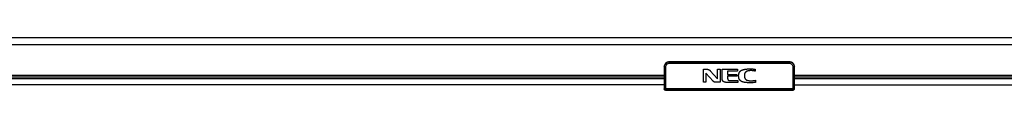
# Model space of a CAD drawing. Extents: x 0 to 3000, y 0 to 2000.
# Drawn here: x 670 to 1049, y 562 to 583 of the extents above; entities that cross this region are included whole.
import ezdxf

# ---------------------------------------------------------------- set-up
doc = ezdxf.new("R2010")
doc.units = 0
doc.header["$LTSCALE"] = 165
doc.layers.get('0').update_dxf_attribs({"linetype": 'CONTINUOUS'})
doc.layers.add('20_ALL_FEATURES', color=7, linetype='CONTINUOUS')

msp = doc.modelspace()

# ---------------------------------------------------------------- linework, layer by layer
at = {"color": 7, "linetype": 'CONTINUOUS'}
for p, q in [((470.553, 580.066), (1415.753, 580.066)), ((918.164, 571.463), (918.153, 562.966)), ((918.245, 571.382), (918.164, 571.463)), ((920.16, 573.452), (966.147, 573.452)), ((920.237, 573.375), (920.16, 573.452)), ((920.237, 573.375), (966.07, 573.375)), ((920.237, 573.375), (920.237, 572.877)), ((920.237, 572.877), (966.07, 572.877)), ((966.147, 573.452), (966.07, 573.375)), ((966.07, 573.375), (966.07, 572.877)), ((968.143, 571.463), (968.062, 571.382)), ((968.153, 562.966), (968.143, 571.463)), ((466.153, 568.166), (918.16, 568.166)), ((918.245, 571.382), (918.743, 571.382)), ((918.245, 563.055), (918.245, 571.382)), ((918.743, 562.557), (918.743, 571.382)), ((968.062, 571.382), (967.564, 571.382)), ((967.564, 571.382), (967.564, 562.557)), ((968.062, 571.382), (968.062, 563.055)), ((968.147, 568.166), (1420.153, 568.166)), ((466.153, 567.566), (918.159, 567.566)), ((590.353, 566.966), (918.158, 566.966)), ((918.155, 564.466), (590.353, 564.466)), ((968.148, 567.566), (1420.153, 567.566)), ((968.148, 566.966), (1404.253, 566.966)), ((968.152, 564.466), (1420.153, 564.466)), ((918.151, 562.966), (918.155, 562.966)), ((918.245, 563.055), (918.155, 562.966)), ((918.245, 563.055), (968.062, 563.055)), ((918.651, 562.466), (918.743, 562.557)), ((918.651, 562.466), (967.653, 562.466)), ((967.564, 562.557), (918.743, 562.557)), ((967.564, 562.557), (967.653, 562.468)), ((967.653, 562.468), (967.653, 562.466)), ((968.062, 563.055), (968.151, 562.966)), ((968.151, 562.966), (968.156, 562.966))]:
    msp.add_line(p, q, dxfattribs=at)
at = {"color": 4, "linetype": 'CONTINUOUS'}
msp.add_line((1413.745, 582.558), (472.561, 582.558), dxfattribs=at)
at = {"color": 7, "linetype": 'CONTINUOUS'}
for points in [[(918.164, 571.463), (918.182, 571.727), (918.237, 571.995), (918.328, 572.252), (918.448, 572.486), (918.589, 572.69), (918.749, 572.87), (918.929, 573.03), (919.134, 573.17), (919.369, 573.29), (919.627, 573.38), (919.895, 573.435), (920.16, 573.452)], [(918.245, 571.382), (918.284, 571.774), (918.394, 572.137), (918.571, 572.474), (918.809, 572.77), (919.099, 573.016), (919.441, 573.208), (919.826, 573.331), (920.237, 573.375)], [(918.743, 571.382), (918.772, 571.676), (918.854, 571.949), (918.987, 572.202), (919.165, 572.425), (919.382, 572.609), (919.639, 572.752), (919.928, 572.845), (920.237, 572.877)], [(966.07, 573.375), (966.461, 573.335), (966.825, 573.225), (967.162, 573.048), (967.458, 572.81), (967.704, 572.521), (967.895, 572.179), (968.019, 571.793), (968.062, 571.382)], [(966.07, 572.877), (966.364, 572.847), (966.637, 572.765), (966.89, 572.632), (967.112, 572.454), (967.296, 572.237), (967.44, 571.981), (967.532, 571.691), (967.564, 571.382)], [(966.147, 573.452), (966.412, 573.435), (966.68, 573.38), (966.938, 573.29), (967.172, 573.17), (967.377, 573.03), (967.558, 572.87), (967.718, 572.69), (967.859, 572.486), (967.979, 572.252), (968.07, 571.995), (968.125, 571.727), (968.143, 571.463)], [(918.653, 562.468), (918.526, 562.485), (918.406, 562.535), (918.302, 562.614), (918.222, 562.718), (918.172, 562.839), (918.155, 562.966)], [(918.245, 563.055), (918.263, 562.927), (918.313, 562.807), (918.393, 562.704), (918.496, 562.625), (918.616, 562.575), (918.743, 562.557)], [(968.062, 563.055), (968.044, 562.927), (967.994, 562.807), (967.915, 562.704), (967.811, 562.625), (967.692, 562.575), (967.564, 562.557)], [(968.151, 562.966), (968.127, 562.813), (968.056, 562.674), (967.945, 562.563), (967.806, 562.492), (967.653, 562.468)]]:
    msp.add_lwpolyline(points, dxfattribs=at)
for centre, start, end in [((918.653, 562.966), 180, 270), ((967.653, 562.966), 270, 360)]:
    msp.add_arc(centre, 0.5, start, end, dxfattribs=at)
at = {"layer": '20_ALL_FEATURES', "color": 40, "linetype": 'CONTINUOUS'}
for p, q in [((933.193, 570.466), (934.8, 570.466)), ((933.193, 565.467), (933.193, 570.466)), ((936.897, 565.945), (934.146, 569.013)), ((934.146, 569.013), (934.146, 565.467)), ((935.799, 569.934), (938.622, 566.804)), ((938.622, 570.466), (939.58, 570.466)), ((938.622, 566.804), (938.622, 570.466)), ((939.58, 570.466), (939.58, 565.467)), ((940.429, 570.466), (946.332, 570.466)), ((940.429, 566.76), (940.429, 570.466)), ((946.332, 569.754), (942.513, 569.754)), ((942.513, 569.754), (942.513, 568.482)), ((942.513, 568.482), (945.992, 568.482)), ((945.992, 567.788), (942.513, 567.788)), ((942.513, 567.788), (942.513, 566.905)), ((945.992, 568.482), (945.992, 567.788)), ((946.332, 570.466), (946.332, 569.754)), ((953.121, 570.507), (953.121, 569.793)), ((934.146, 565.467), (933.193, 565.467)), ((939.58, 565.467), (937.9, 565.467)), ((943.29, 566.214), (946.403, 566.214)), ((946.403, 566.214), (946.403, 565.463)), ((953.188, 566.249), (953.188, 565.434))]:
    msp.add_line(p, q, dxfattribs=at)
for points in [[(934.8, 570.466), (934.825, 570.466), (934.849, 570.464), (934.874, 570.462), (934.898, 570.46), (934.922, 570.456), (934.947, 570.452), (934.971, 570.447), (934.995, 570.441), (935.019, 570.435), (935.042, 570.428), (935.066, 570.421), (935.09, 570.413), (935.113, 570.405), (935.137, 570.396), (935.16, 570.386), (935.183, 570.376), (935.206, 570.366), (935.228, 570.355), (935.251, 570.344), (935.273, 570.333), (935.296, 570.321), (935.318, 570.309), (935.34, 570.297), (935.362, 570.284), (935.383, 570.271), (935.414, 570.252), (935.444, 570.232), (935.475, 570.213), (935.504, 570.192), (935.533, 570.171), (935.562, 570.15), (935.59, 570.128), (935.618, 570.106), (935.645, 570.083), (935.672, 570.059), (935.699, 570.035), (935.724, 570.011), (935.75, 569.986), (935.774, 569.96), (935.799, 569.934)], [(947.749, 565.877), (947.69, 565.909), (947.633, 565.944), (947.577, 565.982), (947.523, 566.022), (947.47, 566.065), (947.419, 566.11), (947.37, 566.157), (947.322, 566.207), (947.276, 566.258), (947.232, 566.311), (947.19, 566.365), (947.15, 566.421), (947.112, 566.478), (947.075, 566.537), (947.041, 566.596), (947.009, 566.657), (946.979, 566.718), (946.951, 566.781), (946.921, 566.853), (946.895, 566.926), (946.871, 567), (946.849, 567.074), (946.83, 567.149), (946.813, 567.224), (946.798, 567.3), (946.784, 567.376), (946.769, 567.478), (946.757, 567.581), (946.748, 567.684), (946.742, 567.787), (946.739, 567.891), (946.739, 567.994), (946.742, 568.09), (946.747, 568.185), (946.754, 568.28), (946.764, 568.375), (946.776, 568.469), (946.792, 568.563), (946.806, 568.643), (946.824, 568.723), (946.843, 568.801), (946.864, 568.88), (946.889, 568.958), (946.916, 569.035), (946.946, 569.111), (946.974, 569.176), (947.004, 569.241), (947.037, 569.304), (947.072, 569.367), (947.109, 569.429), (947.148, 569.489), (947.189, 569.548), (947.232, 569.605), (947.277, 569.66), (947.325, 569.714), (947.374, 569.766), (947.424, 569.816), (947.477, 569.863), (947.532, 569.908), (947.588, 569.951), (947.646, 569.991)], [(947.646, 569.991), (947.686, 570.016), (947.727, 570.041), (947.768, 570.065), (947.81, 570.088), (947.852, 570.111), (947.895, 570.132), (947.938, 570.153), (947.981, 570.173), (948.03, 570.194), (948.079, 570.214), (948.128, 570.233), (948.178, 570.251), (948.228, 570.269), (948.279, 570.285), (948.33, 570.301), (948.381, 570.316), (948.432, 570.331), (948.483, 570.345), (948.535, 570.358), (948.587, 570.37), (948.639, 570.382), (948.691, 570.394), (948.743, 570.405), (948.795, 570.416), (948.848, 570.426), (948.9, 570.437)], [(948.9, 570.437), (949.005, 570.456), (949.057, 570.466)], [(949.326, 569.299), (949.301, 569.267), (949.277, 569.233), (949.253, 569.2), (949.23, 569.165), (949.208, 569.13), (949.187, 569.095), (949.166, 569.059), (949.147, 569.023), (949.128, 568.986), (949.109, 568.948), (949.092, 568.911), (949.076, 568.873), (949.06, 568.834), (949.045, 568.796), (949.032, 568.757), (949.019, 568.717), (949.007, 568.678), (948.996, 568.638), (948.986, 568.598), (948.977, 568.558), (948.969, 568.518), (948.961, 568.478), (948.955, 568.438), (948.949, 568.397), (948.944, 568.356), (948.94, 568.316), (948.936, 568.275), (948.933, 568.234), (948.931, 568.193), (948.929, 568.152), (948.928, 568.111), (948.927, 568.071), (948.927, 568.03)], [(948.927, 568.03), (948.928, 567.977), (948.929, 567.923), (948.932, 567.869), (948.935, 567.816), (948.94, 567.762), (948.946, 567.708), (948.953, 567.655), (948.961, 567.601), (948.97, 567.548), (948.981, 567.495), (948.992, 567.442), (949.005, 567.39), (949.02, 567.337), (949.036, 567.286), (949.053, 567.235), (949.071, 567.185), (949.091, 567.135), (949.113, 567.086), (949.136, 567.037), (949.161, 566.99), (949.187, 566.943), (949.214, 566.898), (949.244, 566.853), (949.275, 566.809), (949.307, 566.767), (949.341, 566.726), (949.376, 566.685), (949.413, 566.646), (949.45, 566.609), (949.49, 566.572), (949.53, 566.537), (949.571, 566.503), (949.614, 566.471), (949.658, 566.44), (949.702, 566.411), (949.749, 566.382), (949.798, 566.355), (949.847, 566.329), (949.896, 566.305), (949.947, 566.282), (949.998, 566.261), (950.05, 566.241), (950.103, 566.223), (950.155, 566.206), (950.209, 566.191), (950.262, 566.176), (950.316, 566.163), (950.37, 566.151), (950.425, 566.14), (950.479, 566.131), (950.534, 566.122)], [(949.057, 570.466), (949.227, 570.494), (949.397, 570.519), (949.568, 570.542), (949.739, 570.562), (949.91, 570.579), (950.082, 570.594), (950.271, 570.607), (950.461, 570.617), (950.651, 570.624), (950.841, 570.628), (951.031, 570.63), (951.222, 570.629), (951.412, 570.626), (951.602, 570.621), (951.793, 570.613), (951.983, 570.603), (952.173, 570.592), (952.363, 570.578), (952.553, 570.563), (952.742, 570.546), (952.931, 570.527), (953.121, 570.507)], [(953.121, 569.793), (953.003, 569.815), (952.885, 569.836), (952.768, 569.855), (952.651, 569.874), (952.533, 569.891), (952.416, 569.906), (952.298, 569.92), (952.18, 569.932), (952.062, 569.942), (951.943, 569.951), (951.824, 569.957), (951.704, 569.962), (951.584, 569.964), (951.463, 569.965), (951.341, 569.963), (951.219, 569.959), (951.096, 569.952), (950.972, 569.943), (950.847, 569.931), (950.785, 569.925), (950.723, 569.917), (950.661, 569.909), (950.599, 569.901), (950.537, 569.891), (950.476, 569.88), (950.414, 569.869), (950.353, 569.856), (950.292, 569.842), (950.232, 569.827), (950.172, 569.811), (950.113, 569.794), (950.055, 569.775), (949.998, 569.755), (949.941, 569.734), (949.886, 569.711), (949.831, 569.687), (949.778, 569.661), (949.726, 569.633), (949.675, 569.603), (949.625, 569.572), (949.578, 569.539), (949.531, 569.504), (949.486, 569.467), (949.444, 569.429), (949.402, 569.388), (949.363, 569.345), (949.326, 569.299)], [(937.9, 565.467), (937.868, 565.467), (937.837, 565.468), (937.806, 565.47), (937.775, 565.473), (937.743, 565.477), (937.712, 565.481), (937.681, 565.486), (937.65, 565.492), (937.619, 565.499), (937.588, 565.507), (937.558, 565.515), (937.528, 565.524), (937.498, 565.534), (937.468, 565.545), (937.439, 565.556), (937.41, 565.569), (937.381, 565.581), (937.353, 565.595), (937.325, 565.609), (937.298, 565.624), (937.272, 565.639), (937.246, 565.655), (937.221, 565.672), (937.196, 565.689), (937.171, 565.706), (937.147, 565.724), (937.123, 565.743), (937.099, 565.762), (937.075, 565.781), (937.052, 565.801), (937.029, 565.82), (937.007, 565.841), (936.984, 565.861), (936.962, 565.882), (936.94, 565.903), (936.919, 565.924), (936.897, 565.945)], [(941.955, 565.443), (941.918, 565.445), (941.88, 565.447), (941.841, 565.449), (941.803, 565.453), (941.764, 565.456), (941.725, 565.46), (941.686, 565.465), (941.647, 565.47), (941.608, 565.476), (941.569, 565.482), (941.53, 565.489), (941.491, 565.497), (941.452, 565.505), (941.413, 565.514), (941.375, 565.524), (941.337, 565.534), (941.299, 565.545), (941.261, 565.557), (941.224, 565.57), (941.188, 565.583), (941.152, 565.597), (941.116, 565.612), (941.081, 565.628), (941.047, 565.645), (941.013, 565.662), (940.98, 565.681), (940.948, 565.7), (940.916, 565.72), (940.885, 565.741), (940.856, 565.764), (940.827, 565.787), (940.799, 565.811), (940.772, 565.836), (940.746, 565.863), (940.721, 565.89), (940.698, 565.918), (940.676, 565.947), (940.655, 565.976), (940.635, 566.007), (940.616, 566.039), (940.599, 566.071), (940.582, 566.104), (940.566, 566.137), (940.551, 566.172), (940.537, 566.207), (940.524, 566.242), (940.512, 566.278), (940.5, 566.314), (940.49, 566.35), (940.48, 566.387), (940.472, 566.424), (940.464, 566.462), (940.457, 566.499), (940.45, 566.536), (940.445, 566.574), (940.44, 566.611), (940.436, 566.649), (940.433, 566.686), (940.43, 566.723), (940.429, 566.76)], [(946.403, 565.463), (946.033, 565.45), (945.664, 565.437), (945.295, 565.427), (944.925, 565.418), (944.556, 565.412), (944.186, 565.408), (943.817, 565.406), (943.447, 565.408), (943.078, 565.412), (942.704, 565.419), (942.329, 565.429), (941.955, 565.443)], [(942.513, 566.905), (942.514, 566.886), (942.514, 566.867), (942.515, 566.848), (942.516, 566.829), (942.517, 566.81), (942.519, 566.791), (942.521, 566.772), (942.523, 566.752), (942.525, 566.733), (942.528, 566.714), (942.532, 566.694), (942.535, 566.675), (942.539, 566.656), (942.544, 566.637), (942.549, 566.618), (942.554, 566.599), (942.56, 566.581), (942.566, 566.563), (942.572, 566.545), (942.579, 566.527), (942.587, 566.51), (942.594, 566.493), (942.603, 566.477), (942.612, 566.461), (942.621, 566.445), (942.631, 566.43), (942.641, 566.415), (942.652, 566.401), (942.663, 566.387), (942.675, 566.375), (942.687, 566.362), (942.7, 566.351), (942.713, 566.34), (942.727, 566.329), (942.742, 566.319), (942.756, 566.31), (942.772, 566.301), (942.787, 566.293), (942.803, 566.286), (942.82, 566.279), (942.837, 566.272), (942.854, 566.266), (942.871, 566.26), (942.889, 566.255), (942.907, 566.25), (942.925, 566.245), (942.943, 566.241), (942.962, 566.238), (942.981, 566.234), (943, 566.231), (943.019, 566.229), (943.038, 566.226), (943.058, 566.224), (943.077, 566.222), (943.097, 566.221), (943.116, 566.219), (943.136, 566.218), (943.155, 566.217), (943.175, 566.216), (943.194, 566.215), (943.214, 566.215), (943.233, 566.215), (943.252, 566.214), (943.29, 566.214)], [(949.71, 565.357), (949.635, 565.364), (949.56, 565.372), (949.485, 565.38), (949.41, 565.39), (949.335, 565.4), (949.26, 565.411), (949.185, 565.422), (949.11, 565.435), (949.035, 565.449), (948.961, 565.463), (948.887, 565.479), (948.813, 565.495), (948.739, 565.513), (948.665, 565.532), (948.592, 565.551), (948.519, 565.572), (948.447, 565.594), (948.374, 565.617), (948.303, 565.641), (948.232, 565.666), (948.161, 565.692), (948.091, 565.72), (948.021, 565.749), (947.952, 565.779), (947.884, 565.81), (947.816, 565.843), (947.749, 565.877)], [(953.188, 565.434), (952.997, 565.409), (952.805, 565.386), (952.612, 565.367), (952.419, 565.349), (952.226, 565.334), (952.033, 565.322), (951.839, 565.312), (951.646, 565.305), (951.452, 565.3), (951.258, 565.297), (951.064, 565.297), (950.87, 565.299), (950.676, 565.303), (950.483, 565.31), (950.289, 565.319), (950.096, 565.329), (949.903, 565.342), (949.71, 565.357)], [(950.534, 566.122), (950.629, 566.109), (950.725, 566.098), (950.821, 566.088), (950.917, 566.08), (951.013, 566.074), (951.11, 566.069), (951.206, 566.065), (951.317, 566.063), (951.428, 566.063), (951.538, 566.064), (951.649, 566.067), (951.759, 566.072), (951.87, 566.078), (951.981, 566.086), (952.091, 566.095), (952.201, 566.106), (952.312, 566.118), (952.422, 566.131), (952.532, 566.145), (952.642, 566.16), (952.751, 566.176), (952.861, 566.193), (952.97, 566.211), (953.079, 566.23), (953.188, 566.249)]]:
    msp.add_lwpolyline(points, dxfattribs=at)

doc.saveas('drawing.dxf')
